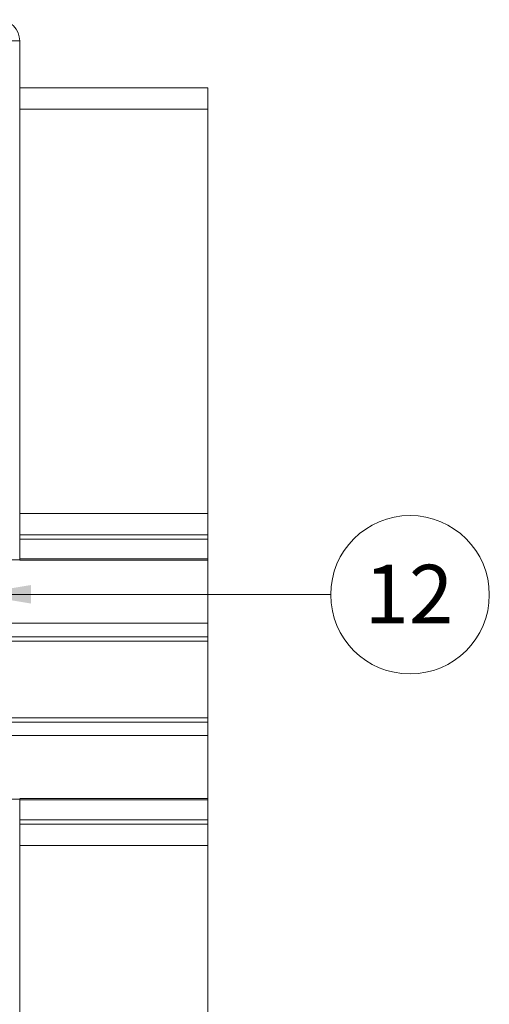
# Paper-space layout 'Sheet2' of a CAD drawing. Units: millimetres. Extents: x -18 to 420, y 0 to 297.
# Drawn here: x 264 to 291, y 193 to 250 of the extents above; entities that cross this region are included whole.
import ezdxf

# ---------------------------------------------------------------- set-up
doc = ezdxf.new("R2010")
doc.units = ezdxf.units.MM
doc.linetypes.add('SLD-Solid', pattern=[0])
doc.styles.add('SLDTEXTSTYLE0', font='TXT', dxfattribs={"width": 0.7})
doc.dimstyles.new('SLDDIMSTYLE5', dxfattribs={"dimtxt": 0.18, "dimasz": 3.302, "dimexe": 0, "dimexo": 0.0625, "dimgap": 0, "dimtad": 0, "dimtih": 1, "dimtoh": 1, "dimdec": 0, "dimrnd": 1e-09, "dimzin": 0, "dimdsep": 46, "dimtxsty": 'Standard', "dimsah": 1, "dimcen": 0.09, "dimadec": 0, "dimazin": 0, "dimtfac": 3.302, "dimtdec": 0, "dimtofl": 0, "dimtmove": 0, "dimatfit": 3, "dimfxl": 1, "dimfrac": 2, "dimtolj": 1, "dimtzin": 0, "dimarcsym": 0})

# ---------------------------------------------------------------- blocks, each defined once
blk = doc.blocks.new('SW_NOTE_19')
at = {"color": 0, "linetype": 'SLD-Solid', "lineweight": 0}
blk.add_circle((4.651, -0.005), 4.651, dxfattribs=at)
at = {"color": 0, "linetype": 'Continuous', "lineweight": 0, "insert": (4.584, 1.752), "char_height": 3.4396, "attachment_point": 2, "style": 'SLDTEXTSTYLE0'}
blk.add_mtext('12', dxfattribs=at)

psp = doc.layouts.new('Sheet2')

# ---------------------------------------------------------------- linework, layer by layer
at = {"color": 7, "linetype": 'SLD-Solid', "lineweight": 18}
for p, q in [((262.752, 249.195), (263.502, 249.195)), ((263.502, 218.72), (263.502, 249.195)), ((274.54, 246.445), (263.502, 246.445)), ((274.54, 176.945), (274.54, 246.445)), ((263.502, 220.195), (274.54, 220.195)), ((274.54, 219.942), (263.502, 219.942)), ((262.752, 218.72), (263.502, 218.72)), ((263.501, 218.695), (274.54, 218.695)), ((274.54, 218.77), (263.502, 218.77)), ((274.54, 214.995), (262.194, 214.995)), ((251.002, 214.195), (274.54, 214.195)), ((274.54, 213.945), (251.002, 213.945)), ((251.002, 209.445), (274.54, 209.445)), ((274.54, 209.195), (251.002, 209.195)), ((274.54, 208.395), (262.194, 208.395)), ((262.752, 204.67), (263.502, 204.67)), ((274.54, 204.695), (263.501, 204.695)), ((263.502, 204.67), (263.502, 174.195)), ((274.54, 204.62), (263.502, 204.62)), ((274.54, 203.448), (263.502, 203.448)), ((274.54, 203.195), (263.502, 203.195))]:
    psp.add_line(p, q, dxfattribs=at)
at = {"color": 174, "linetype": 'SLD-Solid', "lineweight": 18}
for p, q in [((274.54, 245.195), (263.502, 245.195)), ((263.502, 221.445), (274.54, 221.445)), ((274.54, 201.945), (263.502, 201.945))]:
    psp.add_line(p, q, dxfattribs=at)
at = {"color": 7, "linetype": 'SLD-Solid', "lineweight": 18}
psp.add_arc((262.252, 249.195), 1.25, 0.00084, 89.99916, dxfattribs=at)

# ---------------------------------------------------------------- block references
at = {"color": 102, "linetype": 'Continuous', "lineweight": 0, "true_color": 0x00cc33}
psp.add_blockref('SW_NOTE_19', (281.751, 216.677), dxfattribs=at)

# ---------------------------------------------------------------- leaders
psp.add_leader([(260.857, 216.701), (281.751, 216.677)], dimstyle='SLDDIMSTYLE5', dxfattribs=at)

doc.saveas('drawing.dxf')
